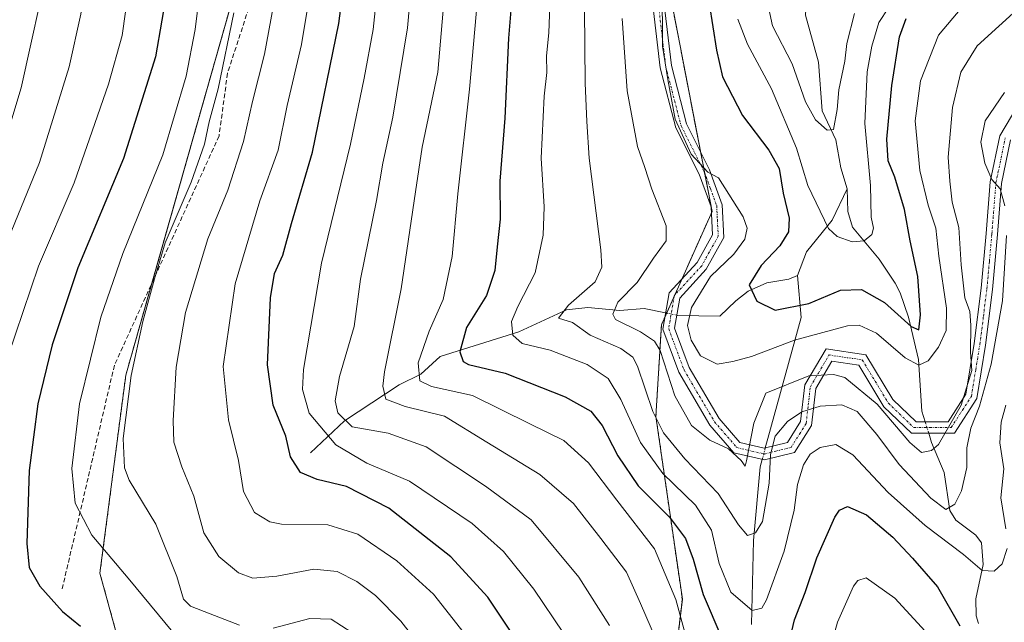
# Model space of a CAD drawing. Units: metres. Extents: x 623625 to 627055, y 4778136 to 4780512.
# Drawn here: x 625051 to 625268, y 4778664 to 4778796 of the extents above; entities that cross this region are included whole.
import ezdxf

# ---------------------------------------------------------------- set-up
doc = ezdxf.new("R2010")
doc.units = ezdxf.units.M
doc.header["$MEASUREMENT"] = 0
for name, pattern in [('TRAZO_Y_PUNTO', [1, 0.5, -0.25, 0, -0.25]), ('TRAZOS', [0.75, 0.5, -0.25]), ('TRAZOSX2', [1.5, 1, -0.5])]:
    doc.linetypes.add(name, pattern=pattern)
for name, color, linetype, lineweight in [('Arbolado forestal', 92, 'TRAZOS', 0), ('Arbolado forestal CxS', 92, 'Continuous', 0), ('Camino', 19, 'Continuous', 0), ('Camino Cxs', 19, 'Continuous', 0), ('Camino eje', 39, 'TRAZO_Y_PUNTO', 13), ('Corriente natural lineal', 142, 'Continuous', 13), ('Corriente natural lineal oculto', 19, 'TRAZO_Y_PUNTO', 13), ('Curva de nivel maestra', 36, 'Continuous', 30), ('Curva de nivel normal', 36, 'Continuous', 0), ('Pastizal CxS', 92, 'Continuous', 0), ('Senda', 19, 'TRAZOSX2', 0)]:
    doc.layers.add(name, color=color, linetype=linetype, lineweight=lineweight)

# ---------------------------------------------------------------- blocks, each defined once
blk = doc.blocks.new('*U153')
at = {"layer": 'Pastizal CxS', "color": 92, "linetype": 'Continuous', "lineweight": 0}
blk.add_polyline3d([(625045.56, 4778955.37, 631.68), (625073.96, 4778957.04, 622.21), (625110.21, 4778955.76, 615.38), (625135.39, 4778967.03, 604.73), (625117.92, 4778871.43, 607.19), (625074.37, 4778718.07, 615.67), (625068.69, 4778674.52, 621.27), (625081.94, 4778626.23, 633.5)], dxfattribs=at)
blk = doc.blocks.new('*U182')
at = {"layer": 'Curva de nivel normal', "color": 36, "linetype": 'Continuous', "lineweight": 0}
blk.add_polyline3d([(625047.6, 4778958.36, 630), (625054.09, 4778953.33, 630), (625065.55, 4778946.73, 630), (625074.28, 4778942.11, 630), (625079.44, 4778937.93, 630), (625081.7, 4778932.5, 630), (625083.02, 4778921.76, 630), (625083.98, 4778899.92, 630), (625082.71, 4778871.78, 630), (625078.37, 4778834.23, 630), (625075.66, 4778807.92, 630), (625073.54, 4778792.76, 630), (625070.6, 4778782.02, 630), (625066.99, 4778771.73, 630), (625063.03, 4778760.35, 630), (625055.15, 4778742.04, 630), (625048.4, 4778722.1, 630)], dxfattribs=at)
blk = doc.blocks.new('*U189')
at = {"layer": 'Curva de nivel normal', "color": 36, "linetype": 'Continuous', "lineweight": 0}
blk.add_polyline3d([(625044.44, 4778738.27, 635), (625055.39, 4778764.79, 635), (625061.9, 4778785.83, 635), (625064.46, 4778797.41, 635), (625069.99, 4778834.44, 635), (625074.3, 4778864.52, 635), (625075.73, 4778887.11, 635), (625074.44, 4778909.41, 635), (625072.75, 4778921.48, 635), (625071.12, 4778928.13, 635), (625068.91, 4778932.84, 635), (625064.42, 4778937.45, 635), (625058.32, 4778941.58, 635), (625051.81, 4778946.04, 635), (625043.94, 4778950.83, 635)], dxfattribs=at)
blk = doc.blocks.new('*U198')
at = {"layer": 'Curva de nivel normal', "color": 36, "linetype": 'Continuous', "lineweight": 0}
for points in [[(625267.84, 4778711.47, 570), (625266.84, 4778707.69, 570), (625266.54, 4778703.18, 570), (625267.44, 4778697.44, 570), (625266.76, 4778691.1, 570), (625267.85, 4778684.24, 570)], [(625268.17, 4778679.98, 570), (625267.06, 4778676.54, 570), (625265.32, 4778674.99, 570), (625262.69, 4778675.12, 570), (625258.52, 4778678.64, 570), (625250.12, 4778684.97, 570), (625241.96, 4778692.25, 570), (625234.22, 4778700.51, 570), (625230.46, 4778702.83, 570), (625227.07, 4778702.14, 570), (625224.86, 4778700.66, 570), (625223.4, 4778698.34, 570), (625222.06, 4778694.02, 570), (625221.34, 4778688.36, 570), (625219.13, 4778679.33, 570), (625215.22, 4778668.65, 570), (625214.19, 4778666.82, 570), (625212.08, 4778666.3, 570), (625207.43, 4778670.34, 570), (625204.85, 4778676.68, 570), (625203.15, 4778683.98, 570), (625199.65, 4778689.47, 570), (625192.47, 4778696.44, 570), (625187.52, 4778703.24, 570), (625183.23, 4778712.7, 570), (625180.41, 4778717.34, 570), (625175.8, 4778720.39, 570), (625167.64, 4778723.57, 570), (625161.54, 4778725.02, 570), (625159.44, 4778726.86, 570), (625159.19, 4778729.82, 570), (625160.53, 4778733.13, 570), (625164.37, 4778740.53, 570), (625166.16, 4778748.86, 570), (625166.34, 4778755.1, 570), (625165.7, 4778765.73, 570), (625166.36, 4778779.37, 570), (625166.92, 4778784.62, 570), (625166.84, 4778788.28, 570), (625167.39, 4778793.31, 570), (625167.66, 4778801.21, 570)]]:
    blk.add_polyline3d(points, dxfattribs=at)
blk = doc.blocks.new('*U207')
at = {"layer": 'Curva de nivel normal', "color": 36, "linetype": 'Continuous', "lineweight": 0}
blk.add_polyline3d([(625141.38, 4778655.65, 610), (625134.84, 4778663.98, 610), (625129.27, 4778669.61, 610), (625125.2, 4778672.71, 610), (625120.85, 4778674.87, 610), (625115.74, 4778675.39, 610), (625107.6, 4778673.9, 610), (625102.32, 4778673.44, 610), (625099.14, 4778674.61, 610), (625094.82, 4778678.16, 610), (625091.51, 4778683.41, 610), (625089.36, 4778691.46, 610), (625086.71, 4778697.9, 610), (625084.95, 4778703.29, 610), (625084.75, 4778708.09, 610), (625085.46, 4778719.79, 610), (625087.53, 4778731.84, 610), (625092.41, 4778748.06, 610), (625096.79, 4778758.74, 610), (625100.27, 4778769.41, 610), (625102.26, 4778778.24, 610), (625104.87, 4778788.66, 610), (625107.8, 4778804.58, 610)], dxfattribs=at)
blk = doc.blocks.new('*U215')
at = {"layer": 'Curva de nivel normal', "color": 36, "linetype": 'Continuous', "lineweight": 0}
blk.add_polyline3d([(625271.06, 4778799.13, 560), (625261.57, 4778790.44, 560), (625257.95, 4778784.69, 560), (625256.17, 4778776.93, 560), (625255.19, 4778765.97, 560), (625255.52, 4778760.69, 560), (625256.08, 4778756.09, 560), (625257.54, 4778750.52, 560), (625258.04, 4778742.28, 560), (625258.84, 4778735.09, 560), (625259.91, 4778732.08, 560), (625260.2, 4778729.08, 560), (625260.1, 4778723.08, 560), (625260.37, 4778719.06, 560), (625258.04, 4778711.49, 560), (625253.06, 4778702.79, 560), (625251.52, 4778701.51, 560), (625249.31, 4778701.08, 560), (625246.76, 4778703.26, 560), (625239.6, 4778711.68, 560), (625232.48, 4778717.51, 560), (625229.99, 4778718.19, 560), (625224.57, 4778717.94, 560), (625215.06, 4778714.08, 560), (625212.45, 4778707.49, 560), (625210.82, 4778699.21, 560), (625210.53, 4778698.04, 560), (625209.7, 4778699.27, 560), (625206.9, 4778701.87, 560), (625202.81, 4778703.75, 560), (625198.78, 4778706.96, 560), (625195.12, 4778713.53, 560), (625191.83, 4778723.5, 560), (625190.64, 4778725.51, 560), (625187.55, 4778727.59, 560), (625182.02, 4778730.32, 560), (625181.45, 4778731.49, 560), (625182.56, 4778734.08, 560), (625186.79, 4778738.41, 560), (625190.38, 4778743.75, 560), (625193.18, 4778747.62, 560), (625193.16, 4778750.89, 560), (625190.04, 4778758.92, 560), (625188.47, 4778763.7, 560), (625186.9, 4778768.3, 560), (625184.64, 4778780.57, 560), (625183.51, 4778796.46, 560)], dxfattribs=at)
blk = doc.blocks.new('*U217')
at = {"layer": 'Curva de nivel normal', "color": 36, "linetype": 'Continuous', "lineweight": 0}
blk.add_polyline3d([(625208.97, 4778796.35, 545), (625211.06, 4778790.82, 545), (625216.32, 4778781.02, 545), (625221.84, 4778767.94, 545), (625224.36, 4778759.76, 545), (625228.89, 4778750.33, 545), (625230.76, 4778748.58, 545), (625234.07, 4778747.37, 545), (625236.74, 4778747.62, 545), (625238.43, 4778748.95, 545), (625238.73, 4778750.34, 545), (625238.27, 4778752.77, 545), (625238.11, 4778759.75, 545), (625236.87, 4778773.41, 545), (625237.35, 4778784.75, 545), (625238.41, 4778790.41, 545), (625239.96, 4778795.58, 545), (625244.17, 4778802.08, 545)], dxfattribs=at)
blk = doc.blocks.new('*U218')
at = {"layer": 'Curva de nivel normal', "color": 36, "linetype": 'Continuous', "lineweight": 0}
blk.add_polyline3d([(625094.04, 4778829.98, 620), (625089.64, 4778794.03, 620), (625087.63, 4778783.8, 620), (625082.54, 4778766.5, 620), (625073.74, 4778744.79, 620), (625068.86, 4778730.83, 620), (625066.58, 4778721.6, 620), (625064.2, 4778711.78, 620), (625062.5, 4778697.51, 620), (625063.24, 4778689.92, 620), (625066.91, 4778682.87, 620), (625074.91, 4778673.42, 620), (625084.7, 4778661.52, 620)], dxfattribs=at)
blk = doc.blocks.new('*U226')
at = {"layer": 'Curva de nivel normal', "color": 36, "linetype": 'Continuous', "lineweight": 0}
blk.add_polyline3d([(625137.57, 4778808.41, 590), (625136.34, 4778794.41, 590), (625133.08, 4778774.75, 590), (625130.88, 4778764.67, 590), (625129.46, 4778756.49, 590), (625125.94, 4778739.16, 590), (625124.57, 4778728.78, 590), (625121.32, 4778717.75, 590), (625120.43, 4778712.41, 590), (625121.01, 4778709.75, 590), (625124.14, 4778706.71, 590), (625132.09, 4778705.32, 590), (625140.41, 4778702.3, 590), (625153.42, 4778693.68, 590), (625163.52, 4778686.26, 590), (625173.98, 4778673.65, 590), (625180.71, 4778663.05, 590)], dxfattribs=at)
blk = doc.blocks.new('*U242')
at = {"layer": 'Curva de nivel normal', "color": 36, "linetype": 'Continuous', "lineweight": 0}
blk.add_polyline3d([(625234.61, 4778797.55, 540), (625232.93, 4778790.97, 540), (625232.46, 4778787.08, 540), (625231.11, 4778780.8, 540), (625230.75, 4778776.43, 540), (625229.95, 4778772.06, 540), (625228.56, 4778771.9, 540), (625226.02, 4778774.21, 540), (625223.82, 4778778.16, 540), (625220.85, 4778786.52, 540), (625216.54, 4778794.88, 540), (625215.08, 4778801.75, 540)], dxfattribs=at)
blk = doc.blocks.new('*U250')
at = {"layer": 'Curva de nivel normal', "color": 36, "linetype": 'Continuous', "lineweight": 0}
for points in [[(625098.15, 4778797.75, 615), (625094.69, 4778781.03, 615), (625092.67, 4778773.76, 615), (625091.69, 4778768.88, 615), (625088.75, 4778760.48, 615), (625083.02, 4778747.16, 615), (625080.68, 4778739.27, 615), (625078.09, 4778729.87, 615), (625075.54, 4778718, 615), (625073.8, 4778704.14, 615), (625074.09, 4778697.71, 615), (625075.08, 4778694.98, 615), (625080.96, 4778685.28, 615), (625085.62, 4778673.8, 615), (625087.09, 4778668.83, 615), (625088.56, 4778667.24, 615), (625092.92, 4778665.6, 615), (625099.4, 4778663.08, 615)], [(625106.74, 4778662.41, 615), (625114.86, 4778664.53, 615), (625119.53, 4778664.39, 615), (625124.05, 4778661.47, 615)]]:
    blk.add_polyline3d(points, dxfattribs=at)
blk = doc.blocks.new('*U284')
at = {"layer": 'Curva de nivel maestra', "color": 36, "linetype": 'Continuous', "lineweight": 30}
blk.add_polyline3d([(625160.6, 4778659.39, 600), (625153.98, 4778669.23, 600), (625145.84, 4778678.08, 600), (625132.22, 4778688.8, 600), (625122.91, 4778693.55, 600), (625116.41, 4778695.09, 600), (625112.8, 4778696.68, 600), (625110.55, 4778700.1, 600), (625109.52, 4778704.67, 600), (625106.76, 4778711.45, 600), (625105.54, 4778720.34, 600), (625106.17, 4778735.09, 600), (625107.05, 4778740.44, 600), (625108.86, 4778744.42, 600), (625110.83, 4778751.41, 600), (625115.4, 4778767.08, 600), (625121.22, 4778795.41, 600), (625124.56, 4778821.41, 600)], dxfattribs=at)

msp = doc.modelspace()

# ---------------------------------------------------------------- linework, layer by layer
at = {"layer": 'Arbolado forestal', "color": 92, "linetype": 'TRAZOS', "lineweight": 0}
for points in [[(625135.39, 4778967.03, 604.73), (625117.91, 4778871.43, 607.19), (625114.99, 4778861.12, 608.89), (625080.12, 4778738.32, 614.93), (625074.37, 4778718.07, 615.67), (625068.68, 4778674.52, 621.27), (625081.94, 4778626.23, 633.5), (625103.71, 4778604.46, 636.35), (625137.63, 4778586.24, 630.49), (625161.63, 4778593.62, 615.16)], [(625192.86, 4778636.88, 591.04), (625196.73, 4778668.82, 578.78), (625190.92, 4778708.98, 564.94), (625192.13, 4778729.14, 556.89), (625192.9, 4778730.87, 556.35), (625193.28, 4778731.71, 556.13), (625194.96, 4778735.46, 555.94), (625195.04, 4778735.64, 555.95), (625196.65, 4778739.23, 556.18), (625203.12, 4778753.69, 556.31), (625203.26, 4778754.02, 556.22), (625201.59, 4778762.67, 555.02), (625200.72, 4778767.19, 554.55), (625192.84, 4778808.08, 554.52), (625192.79, 4778808.35, 554.54), (625192.84, 4778809.28, 554.53), (625195.36, 4778857.82, 555.35), (625195.41, 4778858.76, 555.53), (625196.49, 4778860.85, 555.5), (625205.15, 4778877.63, 554.45), (625205.88, 4778879.05, 554.14), (625205.84, 4778881.45, 554.25), (625205.73, 4778887.85, 554.48), (625205.53, 4778900.19, 555.42)]]:
    msp.add_polyline3d(points, dxfattribs=at)
at = {"layer": 'Arbolado forestal CxS', "color": 92, "linetype": 'Continuous', "lineweight": 0}
for points in [[(625192.86, 4778636.88, 591.04), (625196.74, 4778668.82, 578.78), (625190.92, 4778708.98, 564.94), (625192.13, 4778729.14, 556.89), (625203.26, 4778754.02, 556.22), (625192.79, 4778808.35, 554.54), (625195.41, 4778858.76, 555.53), (625205.88, 4778879.05, 554.14), (625205.53, 4778900.19, 555.42), (625232.06, 4778895.83, 541.03), (625241.79, 4778889.21, 534.75), (625251.52, 4778878.7, 527.8), (625261.8, 4778871.38, 520.94), (625275.66, 4778870.92, 523.52)], [(625081.94, 4778626.23, 633.5), (625068.69, 4778674.52, 621.27), (625074.37, 4778718.07, 615.67), (625117.92, 4778871.43, 607.19)], [(625192.79, 4778808.35, 554.54), (625203.26, 4778754.02, 556.22), (625192.13, 4778729.14, 556.89), (625190.92, 4778708.98, 564.94), (625196.74, 4778668.82, 578.78), (625192.86, 4778636.88, 591.04)]]:
    msp.add_polyline3d(points, dxfattribs=at)
at = {"layer": 'Camino', "color": 19, "linetype": 'Continuous', "lineweight": 0}
for points in [[(625268.91, 4778769.77, 566.83), (625266.93, 4778760.21, 565.12), (625266.02, 4778749.01, 563.53), (625264.94, 4778736.91, 562.91), (625263.39, 4778724.64, 562.86), (625261.47, 4778712.93, 562.52), (625256.54, 4778705.3, 560.65), (625247.1, 4778705.28, 558.92), (625241.05, 4778711.12, 559.7), (625235.52, 4778720.26, 558.27), (625229.64, 4778721.14, 558.45), (625226.09, 4778715.1, 561.8), (625225.16, 4778706.98, 566.94), (625221.42, 4778701.07, 568.1), (625214.77, 4778699.43, 563.5), (625208.05, 4778701, 560.31), (625202.77, 4778707.09, 558.13), (625195.96, 4778718.69, 556.85), (625192.44, 4778728.15, 557.07), (625193.81, 4778736.15, 556.2), (625199.97, 4778742.84, 556.21), (625203.36, 4778748.91, 556.75), (625203.05, 4778755.03, 556.1), (625200.42, 4778762.24, 555.45), (625195.28, 4778772.43, 555.39), (625191.85, 4778785.65, 555.68), (625190.37, 4778798.18, 555.77)], [(625192.87, 4778798.33, 554.72), (625194.32, 4778786.11, 554.83), (625197.63, 4778773.32, 554.47), (625202.72, 4778763.23, 554.64), (625205.52, 4778755.53, 555.48), (625205.89, 4778748.32, 555.95), (625202.01, 4778741.36, 555.27), (625196.15, 4778735, 555.72), (625195.02, 4778728.39, 556.06), (625198.23, 4778719.77, 555.88), (625204.81, 4778708.56, 556.75), (625209.41, 4778703.25, 559.84), (625214.76, 4778702, 563.36), (625219.85, 4778703.26, 566.66), (625222.74, 4778707.84, 565.72), (625223.67, 4778715.91, 560.88), (625228.33, 4778723.86, 556.88), (625237.05, 4778722.56, 557.61), (625243.02, 4778712.69, 558.45), (625248.11, 4778707.78, 558.42), (625255.17, 4778707.8, 559.18), (625259.09, 4778713.85, 560.45), (625260.91, 4778725, 560.36), (625262.46, 4778737.18, 561.73), (625263.53, 4778749.22, 562.81), (625264.45, 4778760.56, 564.43), (625266.55, 4778770.69, 566.23), (625271.9, 4778779.68, 566.03)]]:
    msp.add_polyline3d(points, dxfattribs=at)
at = {"layer": 'Camino Cxs', "color": 19, "linetype": 'Continuous', "lineweight": 0}
for points in [[(625268.91, 4778769.77, 566.83), (625266.93, 4778760.21, 565.12), (625266.02, 4778749.01, 563.53), (625264.94, 4778736.91, 562.91), (625263.39, 4778724.64, 562.86), (625261.47, 4778712.93, 562.52), (625256.54, 4778705.3, 560.65), (625247.1, 4778705.28, 558.92), (625241.05, 4778711.12, 559.7), (625235.52, 4778720.26, 558.27), (625229.64, 4778721.14, 558.45), (625226.09, 4778715.1, 561.8), (625225.16, 4778706.98, 566.94), (625221.42, 4778701.07, 568.1), (625214.77, 4778699.43, 563.5), (625208.05, 4778701, 560.31), (625202.77, 4778707.09, 558.13), (625195.96, 4778718.69, 556.85), (625192.44, 4778728.15, 557.07), (625193.81, 4778736.15, 556.2), (625199.97, 4778742.84, 556.21), (625203.36, 4778748.91, 556.75), (625203.05, 4778755.03, 556.1), (625200.42, 4778762.24, 555.45), (625195.28, 4778772.43, 555.39), (625191.85, 4778785.65, 555.68), (625190.37, 4778798.18, 555.77)], [(625192.87, 4778798.33, 554.72), (625194.32, 4778786.11, 554.83), (625197.63, 4778773.32, 554.47), (625202.72, 4778763.23, 554.64), (625205.52, 4778755.53, 555.48), (625205.89, 4778748.32, 555.95), (625202.01, 4778741.36, 555.27), (625196.15, 4778735, 555.72), (625195.02, 4778728.39, 556.06), (625198.23, 4778719.77, 555.88), (625204.81, 4778708.56, 556.75), (625209.41, 4778703.25, 559.84), (625214.76, 4778702, 563.36), (625219.85, 4778703.26, 566.66), (625222.74, 4778707.84, 565.72), (625223.67, 4778715.91, 560.88), (625228.33, 4778723.86, 556.88), (625237.05, 4778722.56, 557.61), (625243.02, 4778712.69, 558.45), (625248.11, 4778707.78, 558.42), (625255.17, 4778707.8, 559.18), (625259.09, 4778713.85, 560.45), (625260.91, 4778725, 560.36), (625262.46, 4778737.18, 561.73), (625263.53, 4778749.22, 562.81), (625264.45, 4778760.56, 564.43), (625266.55, 4778770.69, 566.23), (625271.9, 4778779.68, 566.03)]]:
    msp.add_polyline3d(points, dxfattribs=at)
at = {"layer": 'Camino eje', "color": 39, "linetype": 'TRAZO_Y_PUNTO', "lineweight": 13}
msp.add_polyline3d([(625191.62, 4778798.26, 555.01), (625192.35, 4778792.15, 554.89), (625193.09, 4778785.88, 555.25), (625194.74, 4778779.49, 555.21), (625196.46, 4778772.88, 554.71), (625201.57, 4778762.74, 555.02), (625202.89, 4778759.13, 555.41), (625204.29, 4778755.28, 555.78), (625204.44, 4778752.22, 556.12), (625204.63, 4778748.62, 556.37), (625202.69, 4778745.14, 556.21), (625200.99, 4778742.1, 555.73), (625194.98, 4778735.58, 555.95), (625193.73, 4778728.27, 556.55), (625197.1, 4778719.23, 556.16), (625203.79, 4778707.83, 557.43), (625208.73, 4778702.13, 560.01), (625214.77, 4778700.72, 563.43), (625217.31, 4778701.35, 565.46), (625220.64, 4778702.17, 567.34), (625222.51, 4778705.12, 566.95), (625223.95, 4778707.41, 566.34), (625224.42, 4778711.47, 563.97), (625224.88, 4778715.51, 561.35), (625226.66, 4778718.53, 559.79), (625228.99, 4778722.5, 557.67), (625233.35, 4778721.85, 558.04), (625236.29, 4778721.41, 557.9), (625242.04, 4778711.91, 558.87), (625247.61, 4778706.53, 558.66), (625251.14, 4778706.54, 558.52), (625255.86, 4778706.55, 559.84), (625258.32, 4778710.37, 561.03), (625260.28, 4778713.39, 561.37), (625261.24, 4778719.25, 560.05), (625262.15, 4778724.82, 561.5), (625262.93, 4778730.96, 561.57), (625263.7, 4778737.05, 562.32), (625264.24, 4778743.1, 563.12), (625264.78, 4778749.12, 563.17), (625265.69, 4778760.39, 564.74), (625267.73, 4778770.23, 566.52)], dxfattribs=at)
at = {"layer": 'Corriente natural lineal', "color": 142, "linetype": 'Continuous', "lineweight": 13}
for points in [[(625233, 4778759, 542.24), (625231.6, 4778763.67, 541.51), (625230.49, 4778769.79, 540.65), (625227.48, 4778776.2, 539.23), (625226.69, 4778786.9, 536.78), (625223.79, 4778797.17, 535.81), (625223.95, 4778799.66, 535.25), (625225.61, 4778804.72, 533.54), (625228.71, 4778809.77, 532.81), (625231.69, 4778816.71, 530.79), (625234.21, 4778821.32, 529.78), (625236.19, 4778827.45, 528.21), (625239.82, 4778832.55, 527.58), (625242.55, 4778838.24, 526.44), (625249.85, 4778848.53, 524.8), (625252.58, 4778854.23, 524.95), (625259.82, 4778864.55, 521.99), (625260.77, 4778867.76, 521.62), (625261.48, 4778875.81, 520.96), (625262.98, 4778879.03, 521.32), (625265.93, 4778883.58, 519.93), (625268.38, 4778886.25, 520.12)], [(625222.02, 4778739.96, 546.98), (625224.07, 4778745.19, 546.9), (625229.71, 4778752.16, 544.11), (625233, 4778759, 542.24)], [(625250.13, 4778707.79, 558.38), (625249.39, 4778710.16, 558.23), (625248.66, 4778721.53, 555.11), (625246.47, 4778730.78, 549.63), (625244.61, 4778736.17, 548.51), (625243.51, 4778738.27, 547.59), (625240.03, 4778743.54, 546.26), (625234.12, 4778750.62, 544.11), (625233.14, 4778754.02, 543.19), (625233, 4778759, 542.24)], [(625195.51, 4778731.25, 555.73), (625195.75, 4778731.2, 555.68), (625205, 4778731, 552.35), (625208.46, 4778734.41, 551.53), (625211.2, 4778736.52, 550.5), (625215.34, 4778738.34, 548.37), (625220.17, 4778739.14, 547.22), (625222.02, 4778739.96, 546.98)], [(625214.98, 4778702.05, 563.56), (625215.53, 4778704.14, 563.83), (625222.88, 4778730.75, 551.44), (625222.02, 4778739.96, 546.98)], [(625115, 4778701, 597.83), (625122.46, 4778708.03, 589.35), (625134.51, 4778715.93, 583.36), (625139.22, 4778718.28, 580.06), (625143.47, 4778722.17, 577.13), (625160.76, 4778727.59, 569.67), (625171.28, 4778732.4, 565.85), (625175.99, 4778732.97, 563.36), (625183, 4778732.29, 559.79), (625188.31, 4778732.73, 557.55), (625193.06, 4778731.75, 556.17)], [(625261.83, 4778663.49, 572.81), (625261.31, 4778665.16, 572.72), (625261.24, 4778668.88, 572.42), (625262.89, 4778676.4, 569.92), (625262.48, 4778681.18, 568.19), (625261.29, 4778682.87, 567.66), (625256.86, 4778686.18, 566.49), (625255.58, 4778688.29, 565.17), (625254.29, 4778696.68, 561.91), (625251.55, 4778703.22, 558.99), (625250.91, 4778705.29, 558.69)], [(625211.97, 4778663.26, 571.36), (625212.39, 4778681.67, 565.41), (625213.87, 4778697.87, 562.84), (625214.31, 4778699.54, 563.09)]]:
    msp.add_polyline3d(points, dxfattribs=at)
at = {"layer": 'Corriente natural lineal oculto', "color": 19, "linetype": 'TRAZO_Y_PUNTO', "lineweight": 13}
for points in [[(625193.06, 4778731.75, 556.17), (625195.51, 4778731.25, 555.73)], [(625250.91, 4778705.29, 558.69), (625250.13, 4778707.79, 558.38)], [(625214.98, 4778702.05, 563.56), (625214.31, 4778699.54, 563.09)]]:
    msp.add_polyline3d(points, dxfattribs=at)
at = {"layer": 'Curva de nivel maestra', "color": 36, "linetype": 'Continuous', "lineweight": 30}
for points in [[(625160.32, 4778814.24, 575), (625158.52, 4778792.13, 575), (625157.73, 4778774.58, 575), (625156.62, 4778760.71, 575), (625156.69, 4778752.32, 575), (625156.03, 4778746.24, 575), (625155.54, 4778741.07, 575), (625153.66, 4778735.58, 575), (625149.3, 4778728.52, 575), (625147.78, 4778723.16, 575), (625148.57, 4778721.05, 575), (625149.72, 4778720.4, 575), (625157.79, 4778718.46, 575), (625170.96, 4778713.26, 575), (625176.64, 4778710.13, 575), (625179.09, 4778707, 575), (625182.54, 4778700.29, 575), (625187.02, 4778693.74, 575), (625193.88, 4778686.84, 575), (625197.4, 4778682.16, 575), (625199.14, 4778677.63, 575), (625201.28, 4778669.87, 575), (625205.44, 4778660.22, 575)], [(625083.65, 4778804.26, 625), (625080.88, 4778788.08, 625), (625073.88, 4778765.72, 625), (625063.82, 4778741.64, 625), (625058.16, 4778724.72, 625), (625055.03, 4778711.75, 625), (625053.09, 4778697.08, 625), (625052.64, 4778681.08, 625), (625053.11, 4778675.76, 625), (625055.47, 4778671.68, 625), (625060.42, 4778666.13, 625), (625064.39, 4778662.85, 625)], [(625202.62, 4778799.75, 550), (625204.27, 4778789.52, 550), (625205.53, 4778783.65, 550), (625209.93, 4778775.13, 550), (625215.77, 4778767.54, 550), (625218, 4778763.5, 550), (625218.93, 4778758.05, 550), (625220.22, 4778752.56, 550), (625220.08, 4778749.54, 550), (625218.18, 4778746.46, 550), (625214.07, 4778742.15, 550), (625211.45, 4778737.91, 550), (625213.11, 4778734.3, 550), (625217.16, 4778732.36, 550), (625224.57, 4778733.84, 550), (625231.54, 4778736.78, 550), (625236.12, 4778736.92, 550), (625241.19, 4778734.03, 550), (625247.05, 4778728.77, 550), (625248.74, 4778728.01, 550), (625249.1, 4778731.35, 550), (625248.52, 4778739.78, 550), (625246.8, 4778747.61, 550), (625245.55, 4778754.46, 550), (625243.44, 4778761.59, 550), (625241.98, 4778765.21, 550), (625241.66, 4778769.92, 550), (625242.76, 4778781.75, 550), (625244.51, 4778792.41, 550), (625245.98, 4778796.49, 550)], [(625219.98, 4778658.34, 575), (625221.4, 4778664.29, 575), (625223.77, 4778670.31, 575), (625226.32, 4778677.86, 575), (625230.25, 4778686.8, 575), (625231.27, 4778688.37, 575), (625233.07, 4778689.2, 575), (625237.22, 4778687.34, 575), (625243.02, 4778682.43, 575), (625247.32, 4778677.84, 575), (625252.84, 4778671.51, 575), (625257.75, 4778662.97, 575)]]:
    msp.add_polyline3d(points, dxfattribs=at)
at = {"layer": 'Curva de nivel normal', "color": 36, "linetype": 'Continuous', "lineweight": 0}
for points in [[(625048.54, 4778939.03, 640), (625054.19, 4778934.38, 640), (625056.77, 4778931.29, 640), (625060.06, 4778924.4, 640), (625064.32, 4778911.15, 640), (625066.66, 4778900.29, 640), (625067.7, 4778890.03, 640), (625067.59, 4778875.33, 640), (625065.9, 4778858.93, 640), (625057.62, 4778809.41, 640), (625051.33, 4778781.22, 640), (625046.06, 4778763.97, 640)], [(625170.57, 4778661.31, 595), (625164.06, 4778670.97, 595), (625157.43, 4778679.29, 595), (625150.49, 4778685.46, 595), (625136.78, 4778694.78, 595), (625127.38, 4778698.72, 595), (625120.57, 4778702.74, 595), (625114.71, 4778709.69, 595), (625113.24, 4778714.93, 595), (625113.44, 4778719.27, 595), (625117.42, 4778742.7, 595), (625123.76, 4778768.87, 595), (625126.77, 4778783.36, 595), (625128.74, 4778794.04, 595), (625130.47, 4778810.14, 595)], [(625148.74, 4778661.31, 605), (625142.02, 4778669.94, 605), (625133.99, 4778677.23, 605), (625125.41, 4778683.08, 605), (625118.8, 4778685.14, 605), (625108.6, 4778685.28, 605), (625106.01, 4778685.81, 605), (625102.7, 4778687.84, 605), (625100.23, 4778692.46, 605), (625099.12, 4778699.26, 605), (625096.94, 4778708.26, 605), (625095.79, 4778719.95, 605), (625098.39, 4778738.13, 605), (625103.87, 4778756.36, 605), (625107.86, 4778767.52, 605), (625109.84, 4778777.36, 605), (625112.97, 4778790.75, 605), (625115.9, 4778808.59, 605)], [(625145.01, 4778808.54, 585), (625142.97, 4778784.65, 585), (625139.53, 4778768.21, 585), (625138.1, 4778758.37, 585), (625134.94, 4778737.07, 585), (625131.25, 4778718.8, 585), (625130.86, 4778715.67, 585), (625131.54, 4778712.8, 585), (625135.79, 4778711.15, 585), (625144.41, 4778709.04, 585), (625153.74, 4778703.33, 585), (625165.43, 4778696.24, 585), (625172.84, 4778689.82, 585), (625178.84, 4778682.18, 585), (625184.45, 4778674.71, 585), (625187.5, 4778667.88, 585), (625191.09, 4778659.69, 585)], [(625197.71, 4778659.87, 580), (625195.33, 4778668.75, 580), (625190.58, 4778679.9, 580), (625182.34, 4778690.56, 580), (625176.08, 4778698.75, 580), (625170.67, 4778703.7, 580), (625163.24, 4778707.33, 580), (625150.6, 4778713.62, 580), (625141.57, 4778715.58, 580), (625139.02, 4778716.83, 580), (625138.64, 4778720.79, 580), (625141.1, 4778727.75, 580), (625144.18, 4778734.69, 580), (625146.14, 4778744.18, 580), (625147.34, 4778757.91, 580), (625149.93, 4778780.91, 580), (625152.25, 4778807.4, 580)], [(625192.3, 4778803.55, 555), (625192.38, 4778790.36, 555), (625193.54, 4778783.06, 555), (625195.14, 4778774.32, 555), (625198.65, 4778766.66, 555), (625202.35, 4778762.69, 555), (625204.72, 4778761.42, 555), (625210.12, 4778752.88, 555), (625211, 4778750.37, 555), (625210.44, 4778747.95, 555), (625208.06, 4778744.68, 555), (625202.96, 4778739.78, 555), (625198.77, 4778732.96, 555), (625197.88, 4778729.01, 555), (625198.65, 4778725.73, 555), (625200.7, 4778722.32, 555), (625204.36, 4778720.44, 555), (625207.84, 4778721.08, 555), (625211.94, 4778722.19, 555), (625221.41, 4778725.75, 555), (625233.07, 4778728.92, 555), (625235.6, 4778729.03, 555), (625239.41, 4778727.32, 555), (625245.74, 4778721.85, 555), (625248.74, 4778720.22, 555), (625250.82, 4778721.24, 555), (625253.08, 4778724.21, 555), (625254.74, 4778727.85, 555), (625254.84, 4778732.82, 555), (625253.13, 4778744.2, 555), (625252.48, 4778750.34, 555), (625250.78, 4778755.44, 555), (625248.94, 4778763.06, 555), (625247.96, 4778773.98, 555), (625249.1, 4778782.8, 555), (625253.04, 4778792.81, 555), (625260.19, 4778801.32, 555)], [(625175.22, 4778798.54, 565), (625175.34, 4778782.27, 565), (625175.7, 4778773.83, 565), (625176.24, 4778765.76, 565), (625178.81, 4778745.58, 565), (625179.06, 4778741.78, 565), (625177.56, 4778738.56, 565), (625171.68, 4778733.48, 565), (625169.54, 4778730.56, 565), (625172.55, 4778729.61, 565), (625176.48, 4778726.82, 565), (625183.21, 4778723.92, 565), (625185.85, 4778722.01, 565), (625186.86, 4778720.02, 565), (625190.26, 4778710.09, 565), (625192.56, 4778705.39, 565), (625197.3, 4778699.65, 565), (625204.62, 4778692.06, 565), (625209.09, 4778685.14, 565), (625211.09, 4778682.78, 565), (625212.79, 4778683.41, 565), (625214.36, 4778685.9, 565), (625215.82, 4778694.28, 565), (625216.1, 4778700.65, 565), (625217.13, 4778704.66, 565), (625219.86, 4778707.84, 565), (625223.04, 4778709.97, 565), (625227.04, 4778711.26, 565), (625231.82, 4778711.52, 565), (625235.17, 4778710.04, 565), (625239.51, 4778704.99, 565), (625244.39, 4778698.4, 565), (625251.37, 4778691.03, 565), (625254.7, 4778688.55, 565), (625256.64, 4778689.68, 565), (625258.13, 4778692.65, 565), (625259.26, 4778697.75, 565), (625259.32, 4778702.08, 565), (625260.15, 4778706.37, 565), (625262.08, 4778711.27, 565), (625264.63, 4778720.44, 565), (625267.1, 4778734.41, 565), (625267.98, 4778748.75, 565)], [(625267.67, 4778755.3, 565), (625266.58, 4778759.04, 565), (625264.81, 4778761.09, 565), (625263.24, 4778764.67, 565), (625262.34, 4778769.27, 565), (625263.33, 4778774, 565), (625267.58, 4778780.17, 565)], [(625256.8, 4778654.53, 580), (625243.44, 4778669.06, 580), (625237.17, 4778673.51, 580), (625235.31, 4778672.91, 580), (625234.37, 4778671.64, 580), (625230.88, 4778663.74, 580), (625228.25, 4778654.46, 580)]]:
    msp.add_polyline3d(points, dxfattribs=at)
at = {"layer": 'Pastizal CxS', "color": 92, "linetype": 'Continuous', "lineweight": 0}
msp.add_polyline3d([(625135.39, 4778967.03, 604.73), (625117.91, 4778871.43, 607.19), (625114.99, 4778861.12, 608.89), (625080.12, 4778738.32, 614.93), (625074.37, 4778718.07, 615.67), (625068.68, 4778674.52, 621.27), (625081.94, 4778626.23, 633.5), (625103.71, 4778604.46, 636.35), (625137.63, 4778586.24, 630.49), (625161.63, 4778593.62, 615.16)], dxfattribs=at)
at = {"layer": 'Senda', "color": 19, "linetype": 'TRAZOSX2', "lineweight": 0}
msp.add_polyline3d([(625166.19, 4779088.64, 603.32), (625142.38, 4779041.28, 605.37), (625124.52, 4779010.86, 604.4), (625117.11, 4778994.72, 604.62), (625114.2, 4778979.37, 604.04), (625114.99, 4778974.63, 604.35), (625123.19, 4778972.52, 605.4), (625130.6, 4778965.64, 606.69), (625131.92, 4778956.75, 607.01), (625127.76, 4778933.23, 607.58), (625123.19, 4778921.56, 608.54), (625114.95, 4778860.82, 608.9), (625113.37, 4778854.97, 609.71), (625110.23, 4778825.86, 610.07), (625096.73, 4778784.42, 614.49), (625094.88, 4778770.66, 613.87), (625071.86, 4778720.23, 617.15), (625060.31, 4778670.75, 623.89)], dxfattribs=at)

# ---------------------------------------------------------------- block references
at = {"layer": 'Curva de nivel maestra', "color": 36, "linetype": 'Continuous', "lineweight": 30}
msp.add_blockref('*U284', (0, 0), dxfattribs=at)
at = {"layer": 'Curva de nivel normal', "color": 36, "linetype": 'Continuous', "lineweight": 0}
for name in ['*U198', '*U242', '*U226', '*U207', '*U250', '*U218', '*U182', '*U189', '*U217', '*U215']:
    msp.add_blockref(name, (0, 0), dxfattribs=at)
at = {"layer": 'Pastizal CxS', "color": 92, "linetype": 'Continuous', "lineweight": 0}
msp.add_blockref('*U153', (0, 0), dxfattribs=at)

doc.saveas('drawing.dxf')
